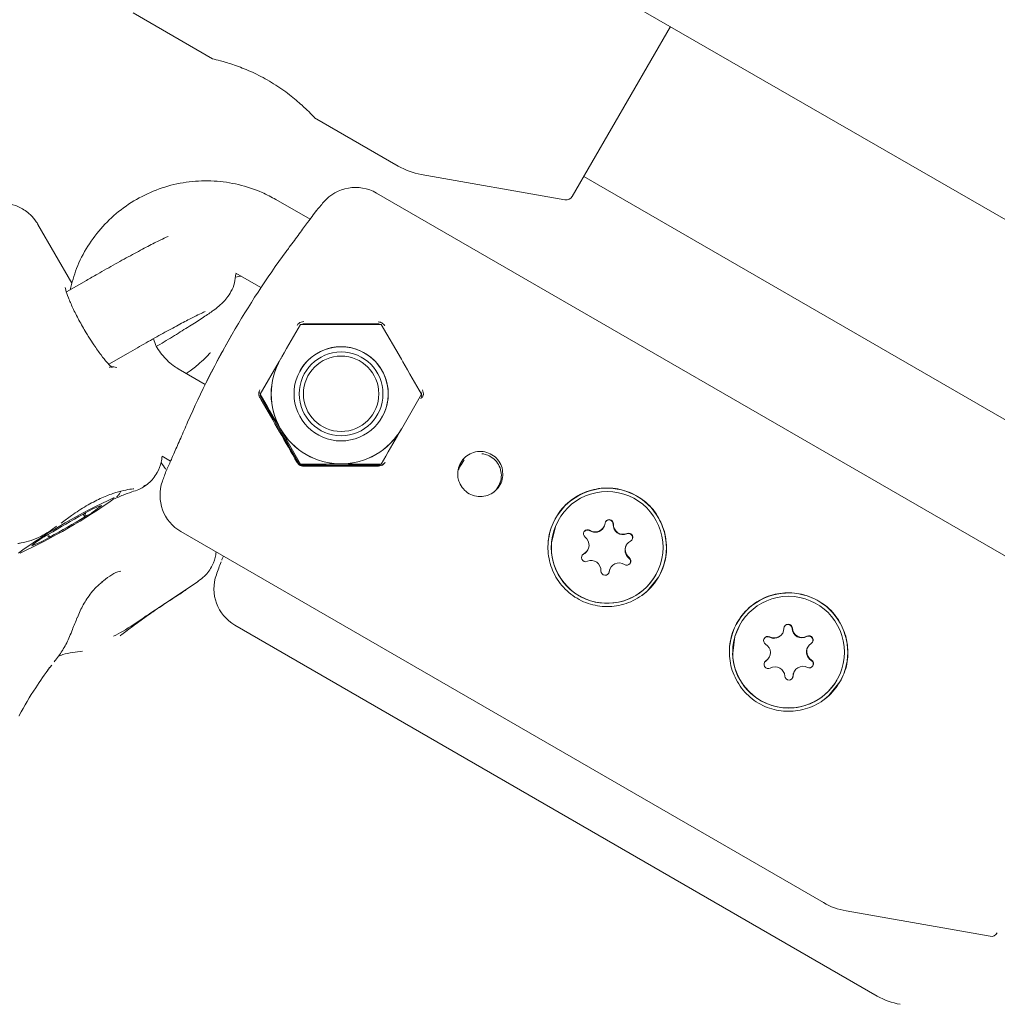
# Model space of a CAD drawing. Units: millimetres. Extents: x -4668 to 5022, y -4888 to 4362.
# Drawn here: x -173 to -103, y 266 to 336 of the extents above; entities that cross this region are included whole.
import ezdxf

# ---------------------------------------------------------------- set-up
doc = ezdxf.new("R2010")
doc.units = ezdxf.units.MM
doc.header["$LTSCALE"] = 1000
doc.layers.add('1 EQUIPMENT', color=7, linetype='Continuous', lineweight=18)

# ---------------------------------------------------------------- blocks, each defined once
blk = doc.blocks.new('GI 28-1001 BLOCK')
at = {"layer": '1 EQUIPMENT'}
for p, q in [((-144.737, 346.634), (87.733, 212.418)), ((-164.592, 336.842), (-158.907, 333.559)), ((-126.121, 335.886), (-133.151, 323.71)), ((-151.607, 329.344), (-145.602, 325.878)), ((-143.971, 325.284), (-133.67, 323.468)), ((-132.326, 325.138), (81.54, 201.663)), ((-101.173, 297.402), (-147.165, 323.956)), ((-151.919, 322.081), (-154.36, 323.491)), ((-168.981, 317.511), (-171.402, 321.703)), ((-156.87, 318.015), (-157.274, 317.929)), ((-157.224, 318.219), (-155.431, 317.184)), ((-167.934, 317.697), (-169.359, 316.875)), ((-152.427, 314.592), (-147.089, 314.592)), ((-146.827, 314.546), (-145.379, 312.056)), ((-166.328, 311.699), (-164.936, 312.503)), ((-155.483, 309.55), (-154.123, 311.905)), ((-154.03, 312.067), (-154.036, 312.057)), ((-159.419, 310.256), (-161.355, 311.374)), ((-152.293, 311.077), (-152.295, 311.073)), ((-155.524, 309.479), (-154.086, 306.972)), ((-143.941, 309.549), (-145.379, 307.059)), ((-155.508, 309.308), (-155.421, 309.157)), ((-147.101, 308.074), (-147.099, 308.078)), ((-152.597, 304.552), (-154.035, 307.059)), ((-145.379, 307.059), (-145.373, 307.069)), ((-139.622, 305.289), (-139.492, 305.277)), ((-162.508, 305.114), (-161.904, 304.765)), ((-152.597, 304.552), (-152.638, 304.481)), ((-141.09, 304.491), (-140.879, 304.857)), ((-163.947, 302.846), (-163.574, 303.089)), ((-168.155, 300.965), (-168.046, 300.776)), ((-168.046, 300.776), (-168, 301.048)), ((-134.109, 300.589), (-134.113, 300.582)), ((-161.16, 299.717), (-115.167, 273.163)), ((-130.905, 300.021), (-130.888, 300.049)), ((-170.654, 299.522), (-170.545, 299.333)), ((-132.048, 298.381), (-132.031, 298.41)), ((-129.26, 298.769), (-129.277, 298.741)), ((-130.539, 296.733), (-130.509, 296.833)), ((-130.403, 297.13), (-130.42, 297.101)), ((-162.561, 294.405), (-159.923, 296.159)), ((-159.923, 296.163), (-159.944, 296.187)), ((-127.187, 296.584), (-127.183, 296.59)), ((-157.301, 293.032), (-111.308, 266.478)), ((-121.123, 293.092), (-121.127, 293.085)), ((-118.099, 292.428), (-118.082, 292.457)), ((-116.268, 291.475), (-116.285, 291.447)), ((-119.069, 290.681), (-119.053, 290.709)), ((-170.693, 289.816), (-170.393, 290.169)), ((-117.239, 289.728), (-117.255, 289.7)), ((-114.202, 289.086), (-114.198, 289.093)), ((-113.536, 272.569), (-103.235, 270.753))]:
    blk.add_line(p, q, dxfattribs=at)
at = {"layer": '1 EQUIPMENT', "flags": 128}
for points in [[(-134.113, 300.582), (-134.356, 300.082), (-134.634, 298.923)], [(-132.337, 298.107), (-132.427, 298.037), (-132.452, 298.004)], [(-130.509, 296.833), (-130.466, 297.005), (-130.42, 297.101)], [(-126.975, 296.468), (-127.763, 295.48), (-128.128, 295.178)], [(-121.127, 293.085), (-121.504, 292.201), (-121.662, 291.02)], [(-119.297, 290.442), (-119.379, 290.363), (-119.385, 290.354)], [(-119.069, 290.681), (-119.161, 290.556), (-119.297, 290.442)], [(-117.381, 289.23), (-117.372, 289.248), (-117.349, 289.361)], [(-113.99, 288.97), (-114.778, 287.983), (-115.142, 287.681)]]:
    blk.add_lwpolyline(points, dxfattribs=at)
at = {"layer": '1 EQUIPMENT'}
for centre, radius in [((-149.692, 309.583), 3.373), ((-149.695, 309.578), 2.999), ((-149.692, 309.583), 2.699), ((-130.646, 298.59), 3.998), ((-117.661, 291.093), 3.998)]:
    blk.add_circle(centre, radius, dxfattribs=at)
for centre, radius, start, end in [((-143.103, 330.206), 4.998, 240, 260), ((-148.665, 321.359), 2.999, 60, 139.61114), ((-133.584, 323.96), 0.5, 260, 330), ((-102.221, 281.848), 63.975, 139.61114, 140.37327), ((-102.179, 281.917), 63.871, 143.66218, 156.33782), ((-147.089, 314.092), 0.5, 65.90213, 89.99361), ((-102.261, 281.778), 63.87, 149.92798, 153.51537), ((-149.698, 309.573), 3.374, 330.00954, 149.99046), ((-149.708, 309.559), 4.997, 150.00258, 210.00926), ((-149.701, 309.569), 4.998, 150.01084, 270.001), ((-155.096, 309.47), 0.5, 150.00025, 173.5513), ((-144.42, 309.469), 0.5, 330.00258, 30.00926), ((-149.706, 309.56), 4.999, 210.00668, 269.99332), ((-149.706, 309.557), 4.997, 269.99074, 329.99742), ((-149.7, 309.567), 4.997, 269.99062, 329.99754), ((-147.088, 304.847), 0.5, 313.52362, 329.9999), ((-102.221, 281.848), 63.975, 159.62803, 160.38886), ((-159.661, 302.314), 2.999, 160.38886, 240), ((-130.647, 298.587), 4.239, 330.00598, 173.53465), ((-149.606, 265.972), 39.692, 114.28398, 125.74282), ((-191.485, 338.44), 44.438, 295.03597, 305.09741), ((-138.94, 247.484), 60.941, 118.6396, 121.35289), ((-164.796, 295.657), 6.281, 109.06473, 122.25841), ((-171.03, 306.435), 6.398, 297.79851, 310.81856), ((-199.754, 352.818), 60.941, 298.6396, 301.35289), ((-131.495, 300.399), 0.7, 236.94739, 353.28325), ((-130.502, 300.282), 0.3, 356.95932, 173.27364), ((-130.518, 300.254), 0.3, 356.96328, 146.85803), ((-129.519, 300.201), 0.7, 176.96912, 293.27666), ((-129.503, 300.229), 0.7, 176.96912, 293.27666), ((-132.04, 299.561), 0.3, 56.94539, 233.29576), ((-132.056, 299.533), 0.3, 56.94948, 146.86376), ((-131.511, 300.371), 0.7, 236.9516, 329.99223), ((-129.124, 299.282), 0.3, 333.1435, 113.28069), ((-129.108, 299.311), 0.3, 296.96773, 113.28856), ((-167.664, 293.866), 6.398, 117.79851, 130.81856), ((-173.898, 304.645), 6.281, 289.06473, 302.25841), ((-130.649, 298.584), 3.999, 175.12718, 329.98876), ((-132.638, 298.76), 0.7, 296.95593, 53.29804), ((-128.654, 298.419), 0.7, 116.95593, 233.29804), ((-132.184, 297.868), 0.3, 116.96773, 293.28856), ((-132.654, 298.731), 0.7, 296.95034, 329.99969), ((-128.67, 298.391), 0.7, 150.00553, 233.29403), ((-98.362, 275.164), 63.975, 159.51085, 160.38886), ((-131.789, 296.95), 0.7, 356.96912, 113.27666), ((-129.797, 296.78), 0.7, 56.94739, 173.28325), ((-129.252, 297.618), 0.3, 236.94539, 53.29576), ((-129.268, 297.589), 0.3, 333.13637, 53.29391), ((-130.79, 296.897), 0.3, 176.95932, 353.27364), ((-155.801, 295.629), 2.999, 160.38886, 240), ((-117.662, 291.09), 4.239, 330.00598, 173.53465), ((-118.689, 292.807), 0.7, 242.77641, 359.11616), ((-117.689, 292.791), 0.3, 2.78703, 179.10509), ((-117.705, 292.763), 0.3, 2.79182, 146.8586), ((-116.706, 292.812), 0.7, 182.79824, 299.10548), ((-116.69, 292.84), 0.7, 182.79824, 299.10548), ((-119.146, 291.917), 0.3, 62.77697, 239.12766), ((-119.163, 291.889), 0.3, 62.78074, 146.86277), ((-118.705, 292.778), 0.7, 242.78059, 329.9936), ((-116.22, 291.938), 0.3, 333.14375, 119.1096), ((-116.203, 291.966), 0.3, 302.7995, 119.11628), ((-119.659, 291.059), 0.7, 302.78885, 59.12738), ((-115.678, 291.097), 0.7, 150.00464, 239.12537), ((-115.662, 291.125), 0.7, 122.78885, 239.12738), ((-117.664, 291.087), 3.999, 180.95719, 329.98787), ((-119.118, 290.219), 0.3, 122.7995, 299.11628), ((-116.175, 290.267), 0.3, 242.77697, 59.12766), ((-116.191, 290.239), 0.3, 333.13766, 59.12299), ((-118.631, 289.345), 0.7, 2.79824, 119.10548), ((-116.649, 289.35), 0.7, 150.00016, 179.12283), ((-116.632, 289.378), 0.7, 62.77641, 179.11616), ((-117.632, 289.394), 0.3, 182.78703, 359.10509), ((-112.668, 277.491), 4.998, 240, 260), ((-103.149, 271.245), 0.5, 260, 330), ((-108.809, 270.807), 4.998, 240, 260)]:
    blk.add_arc(centre, radius, start, end, dxfattribs=at)
for centre, major_axis, start_param, end_param in [((-159.035, 315.149), (-13.496, 23.374), 4.244565, 4.450179), ((-140.201, 304.275), (26.99, -0.001), 1.82631, 2.03862)]:
    blk.add_ellipse(centre, major_axis=major_axis, ratio=0.005094, start_param=start_param, end_param=end_param, dxfattribs=at)
for points, knots in [([(-152.488, 330.234), (-152.772, 330.484), (-153.341, 330.982), (-154.499, 331.795), (-155.742, 332.479), (-156.947, 332.99), (-158.002, 333.333), (-158.689, 333.512), (-158.986, 333.581), (-158.909, 333.562), (-158.905, 333.561)], [0, 0, 0, 0, 0.143589, 0.287342, 0.4267, 0.5634, 0.704534, 0.850357, 0.993801, 1, 1, 1, 1]), ([(-151.598, 329.36), (-151.59, 329.351), (-151.565, 329.324), (-151.853, 329.635), (-152.278, 330.036), (-152.488, 330.234)], [0, 0, 0, 0, 0.20086, 0.605786, 1, 1, 1, 1]), ([(-154.36, 323.491), (-154.686, 323.665), (-155.535, 324.119), (-157.023, 324.605), (-158.788, 324.867), (-160.573, 324.809), (-162.32, 324.437), (-163.973, 323.761), (-165.48, 322.803), (-166.795, 321.594), (-167.868, 320.169), (-168.672, 318.635), (-168.959, 317.544), (-169.095, 317.027)], [0, 0, 0, 0, 0.059359, 0.154297, 0.249312, 0.344326, 0.439339, 0.534352, 0.629363, 0.724372, 0.81938, 0.914387, 1, 1, 1, 1]), ([(-171.403, 321.703), (-171.411, 321.717), (-171.459, 321.807), (-171.659, 322.11), (-172.085, 322.571), (-172.759, 323.008), (-173.611, 323.251), (-174.509, 323.259), (-175.069, 323.037), (-175.348, 322.926)], [0, 0, 0, 0, 0.016075, 0.105067, 0.238826, 0.43253, 0.613841, 0.807395, 1, 1, 1, 1]), ([(-151.495, 322.649), (-151.491, 322.654), (-151.466, 322.69), (-151.66, 322.431), (-152.068, 321.881), (-152.678, 321.055), (-153.232, 320.304), (-153.553, 319.867), (-153.63, 319.763)], [0, 0, 0, 0, 0.0388837, 0.2606611, 0.4827396, 0.7058726, 0.9303521, 1, 1, 1, 1]), ([(-162.083, 320.848), (-162.26, 320.768), (-162.665, 320.583), (-163.516, 320.146), (-164.6, 319.57), (-165.835, 318.891), (-166.966, 318.254), (-167.67, 317.849), (-167.934, 317.697)], [0, 0, 0, 0, 0.141811, 0.324348, 0.516493, 0.703481, 0.888644, 1, 1, 1, 1]), ([(-162.869, 313.007), (-162.804, 313.045), (-162.311, 313.336), (-161.465, 313.85), (-160.4, 314.511), (-159.509, 315.087), (-158.899, 315.507), (-158.506, 315.807), (-158.199, 316.074), (-157.875, 316.418), (-157.549, 316.916), (-157.298, 317.505), (-157.26, 317.952), (-157.241, 318.169)], [0, 0, 0, 0, 0.0217525, 0.163548, 0.3061412, 0.4505987, 0.6001296, 0.6969978, 0.7588381, 0.8182308, 0.873534, 0.9387877, 1, 1, 1, 1]), ([(-167.744, 313.637), (-167.812, 313.742), (-168.062, 314.13), (-168.472, 314.865), (-168.914, 315.736), (-169.239, 316.496), (-169.408, 316.977), (-169.443, 317.208), (-169.444, 317.191), (-169.444, 317.188)], [0, 0, 0, 0, 0.070805, 0.262169, 0.453268, 0.644496, 0.834338, 0.96536, 1, 1, 1, 1]), ([(-164.936, 312.503), (-164.715, 312.629), (-164.074, 312.998), (-163.026, 313.59), (-161.866, 314.229), (-160.855, 314.77), (-160.08, 315.166), (-159.619, 315.389), (-159.402, 315.48), (-159.42, 315.473), (-159.424, 315.472)], [0, 0, 0, 0, 0.085882, 0.249847, 0.413581, 0.576167, 0.736232, 0.869198, 0.970898, 1, 1, 1, 1]), ([(-154.036, 312.057), (-154.001, 312.116), (-153.514, 312.959), (-153.039, 313.782), (-152.598, 314.547)], [0, 0, 0, 0, 0.070201, 1, 1, 1, 1]), ([(-152.362, 314.758), (-152.431, 314.751), (-152.562, 314.737), (-152.734, 314.632), (-152.804, 314.535), (-152.84, 314.485)], [0, 0, 0, 0, 0.352366, 0.672807, 1, 1, 1, 1]), ([(-152.598, 314.547), (-151.901, 314.55), (-150.947, 314.554), (-149.97, 314.555), (-149.708, 314.555)], [0, 0, 0, 0, 0.731366, 1, 1, 1, 1]), ([(-149.708, 314.555), (-148.983, 314.554), (-148.006, 314.552), (-147.068, 314.547), (-146.827, 314.546)], [0, 0, 0, 0, 0.742449, 1, 1, 1, 1]), ([(-146.565, 314.457), (-146.577, 314.477), (-146.617, 314.539), (-146.711, 314.628), (-146.812, 314.681), (-146.918, 314.719), (-146.981, 314.724), (-147.035, 314.729)], [0, 0, 0, 0, 0.133547, 0.414489, 0.655134, 0.701617, 1, 1, 1, 1]), ([(-166.087, 311.463), (-166.087, 311.463), (-166.086, 311.462), (-166.205, 311.558), (-166.46, 311.829), (-166.879, 312.35), (-167.333, 312.979), (-167.629, 313.452), (-167.744, 313.637)], [0, 0, 0, 0, 0.047499, 0.17243, 0.369156, 0.599028, 0.843356, 1, 1, 1, 1]), ([(-161.355, 311.374), (-161.481, 311.452), (-161.925, 311.728), (-162.55, 312.377), (-163.013, 313.065), (-163.105, 313.483), (-163.117, 313.536)], [0, 0, 0, 0, 0.155865, 0.549072, 0.943373, 1, 1, 1, 1]), ([(-159.058, 312.529), (-159.068, 312.514), (-159.092, 312.48), (-159.34, 312.205), (-159.805, 311.785), (-160.304, 311.371), (-160.682, 311.103), (-160.774, 311.038)], [0, 0, 0, 0, 0.169227, 0.381847, 0.630333, 0.910535, 1, 1, 1, 1]), ([(-165.753, 311.471), (-165.824, 311.487), (-166.013, 311.532), (-166.192, 311.507), (-166.305, 311.491)], [0, 0, 0, 0, 0.37332, 1, 1, 1, 1]), ([(-145.379, 312.056), (-145.345, 311.997), (-144.858, 311.153), (-144.383, 310.321), (-143.941, 309.549)], [0, 0, 0, 0, 0.070201, 1, 1, 1, 1]), ([(-155.508, 309.863), (-155.524, 309.831), (-155.567, 309.745), (-155.592, 309.582), (-155.566, 309.422), (-155.523, 309.337), (-155.508, 309.308)], [0, 0, 0, 0, 0.191694, 0.513488, 0.83146, 1, 1, 1, 1]), ([(-154.035, 307.059), (-154.069, 307.119), (-154.557, 307.962), (-155.037, 308.785), (-155.483, 309.55)], [0, 0, 0, 0, 0.0702006, 1, 1, 1, 1]), ([(-143.872, 309.31), (-143.845, 309.372), (-143.793, 309.491), (-143.797, 309.686), (-143.85, 309.802), (-143.876, 309.859)], [0, 0, 0, 0, 0.356268, 0.680785, 1, 1, 1, 1]), ([(-160.68, 307.551), (-160.849, 307.167), (-161.185, 306.4), (-161.641, 305.361), (-161.978, 304.597), (-162.16, 304.187), (-162.169, 304.168), (-162.171, 304.165)], [0, 0, 0, 0, 0.237291, 0.474604, 0.711249, 0.946504, 1, 1, 1, 1]), ([(-154.086, 306.972), (-154.052, 306.912), (-153.564, 306.069), (-153.084, 305.246), (-152.638, 304.481)], [0, 0, 0, 0, 0.0702006, 1, 1, 1, 1]), ([(-145.379, 307.059), (-145.413, 306.999), (-145.9, 306.156), (-146.38, 305.324), (-146.826, 304.552)], [0, 0, 0, 0, 0.070201, 1, 1, 1, 1]), ([(-138.169, 304.255), (-138.171, 304.263), (-138.22, 304.442), (-138.38, 304.779), (-138.763, 305.171), (-139.258, 305.418), (-139.806, 305.488), (-140.343, 305.373), (-140.81, 305.09), (-141.159, 304.667), (-141.351, 304.151), (-141.36, 303.65), (-141.229, 303.175), (-140.966, 302.752), (-140.538, 302.406), (-140.017, 302.22), (-139.465, 302.218), (-138.945, 302.397), (-138.513, 302.736), (-138.217, 303.198), (-138.081, 303.731), (-138.14, 304.083), (-138.169, 304.255)], [0, 0, 0, 0, 0.002216, 0.055544, 0.108531, 0.161981, 0.215895, 0.269545, 0.322593, 0.375598, 0.42903, 0.482511, 0.521188, 0.574309, 0.627408, 0.681075, 0.734986, 0.78841, 0.841349, 0.894526, 0.948323, 1, 1, 1, 1]), ([(-138.863, 302.486), (-138.848, 302.493), (-138.678, 302.583), (-138.447, 302.893), (-138.234, 303.37), (-138.202, 303.899), (-138.342, 304.41), (-138.646, 304.849), (-139.051, 305.153), (-139.357, 305.239), (-139.492, 305.277)], [0, 0, 0, 0, 0.013912, 0.159966, 0.303292, 0.446098, 0.591263, 0.738349, 0.884123, 1, 1, 1, 1]), ([(-163.833, 302.959), (-163.712, 303.03), (-163.31, 303.265), (-162.869, 303.878), (-162.562, 304.558), (-162.522, 304.97), (-162.508, 305.114)], [0, 0, 0, 0, 0.158632, 0.528683, 0.835392, 1, 1, 1, 1]), ([(-162.268, 304.2), (-162.271, 304.204), (-162.361, 304.328), (-162.468, 304.504), (-162.571, 304.674)], [0, 0, 0, 0, 0.033606, 1, 1, 1, 1]), ([(-152.842, 304.67), (-152.83, 304.65), (-152.791, 304.587), (-152.698, 304.497), (-152.597, 304.444), (-152.49, 304.407), (-152.427, 304.402), (-152.372, 304.399)], [0, 0, 0, 0, 0.133547, 0.414489, 0.655134, 0.701617, 1, 1, 1, 1]), ([(-152.638, 304.481), (-151.944, 304.478), (-150.996, 304.473), (-150.02, 304.473), (-149.757, 304.473)], [0, 0, 0, 0, 0.7313664, 1, 1, 1, 1]), ([(-149.707, 304.56), (-149.969, 304.56), (-150.946, 304.56), (-151.899, 304.556), (-152.597, 304.552)], [0, 0, 0, 0, 0.268634, 1, 1, 1, 1]), ([(-149.757, 304.473), (-149.031, 304.473), (-148.053, 304.475), (-147.11, 304.479), (-146.867, 304.481)], [0, 0, 0, 0, 0.742449, 1, 1, 1, 1]), ([(-146.826, 304.552), (-147.067, 304.553), (-148.005, 304.558), (-148.982, 304.559), (-149.707, 304.56)], [0, 0, 0, 0, 0.257551, 1, 1, 1, 1]), ([(-147.023, 304.409), (-146.956, 304.416), (-146.824, 304.431), (-146.654, 304.532), (-146.578, 304.636), (-146.54, 304.688)], [0, 0, 0, 0, 0.335623, 0.667575, 1, 1, 1, 1]), ([(-140.987, 304.669), (-140.988, 304.667), (-140.991, 304.664), (-141.007, 304.645), (-141.04, 304.605), (-141.101, 304.524), (-141.177, 304.403), (-141.235, 304.285), (-141.269, 304.202), (-141.284, 304.162), (-141.29, 304.144), (-141.291, 304.143), (-141.291, 304.142)], [0, 0, 0, 0, 0.048086, 0.096167, 0.177013, 0.310027, 0.521017, 0.738531, 0.828787, 0.919886, 0.969922, 1, 1, 1, 1]), ([(-162.172, 304.165), (-162.178, 304.152), (-162.186, 304.135), (-162.182, 304.144), (-162.181, 304.145)], [0, 0, 0, 0, 0.779452, 1, 1, 1, 1]), ([(-169.732, 300.317), (-169.487, 300.506), (-168.9, 300.959), (-167.941, 301.578), (-166.923, 302.109), (-166, 302.47), (-165.215, 302.684), (-164.745, 302.767), (-164.515, 302.78), (-164.537, 302.781), (-164.542, 302.782)], [0, 0, 0, 0, 0.109328, 0.261159, 0.408956, 0.557709, 0.712723, 0.872013, 0.969889, 1, 1, 1, 1]), ([(-165.983, 302.042), (-165.713, 302.158), (-165.142, 302.402), (-164.48, 302.636), (-164.215, 302.698), (-163.978, 302.833), (-163.946, 302.852)], [0, 0, 0, 0, 0.285371, 0.602686, 0.945258, 1, 1, 1, 1]), ([(-165.756, 302.214), (-165.748, 302.22), (-165.702, 302.257), (-165.616, 302.359), (-165.502, 302.503), (-165.475, 302.593), (-165.472, 302.603)], [0, 0, 0, 0, 0.099441, 0.594387, 0.956853, 1, 1, 1, 1]), ([(-126.547, 299.725), (-126.718, 300.169), (-127.062, 301.057), (-128.098, 302.081), (-129.367, 302.719), (-130.758, 302.914), (-132.147, 302.656), (-133.4, 301.939), (-134.343, 300.841), (-134.862, 299.519), (-134.933, 298.116), (-134.548, 296.743), (-133.716, 295.551), (-132.539, 294.712), (-131.183, 294.312), (-129.776, 294.365), (-128.433, 294.878), (-127.321, 295.82), (-126.603, 297.057), (-126.306, 298.416), (-126.467, 299.293), (-126.547, 299.725)], [0, 0, 0, 0, 0.05369, 0.107441, 0.159549, 0.210663, 0.263435, 0.317961, 0.371596, 0.42312, 0.474431, 0.527619, 0.582203, 0.635443, 0.686674, 0.738438, 0.792368, 0.84677, 0.899197, 0.950274, 1, 1, 1, 1]), ([(-172.85, 298.871), (-172.85, 298.871), (-172.768, 298.88), (-172.214, 298.956), (-171.237, 299.282), (-170.417, 299.831), (-170.063, 300.116), (-170.063, 300.116)], [0, 0, 0, 0, 0.000018, 0.086095, 0.579399, 0.999982, 1, 1, 1, 1]), ([(-170.728, 299.408), (-170.693, 299.398), (-170.634, 299.381), (-170.571, 299.347), (-170.545, 299.333)], [0, 0, 0, 0, 0.585036, 1, 1, 1, 1]), ([(-159.937, 296.182), (-159.777, 296.289), (-159.35, 296.572), (-158.919, 297.241), (-158.67, 297.865), (-158.649, 298.193), (-158.644, 298.264)], [0, 0, 0, 0, 0.224055, 0.597354, 0.912849, 1, 1, 1, 1]), ([(-158.124, 297.964), (-158.153, 297.895), (-158.216, 297.744), (-158.233, 297.698), (-158.242, 297.673)], [0, 0, 0, 0, 0.455981, 1, 1, 1, 1]), ([(-165.46, 296.898), (-165.529, 296.881), (-165.994, 296.765), (-166.458, 296.401), (-166.853, 296.091)], [0, 0, 0, 0, 0.148701, 1, 1, 1, 1]), ([(-168.578, 293.568), (-168.513, 293.729), (-168.326, 294.195), (-167.887, 294.952), (-167.35, 295.671), (-166.933, 295.997), (-166.782, 296.116)], [0, 0, 0, 0, 0.15975, 0.459163, 0.803648, 1, 1, 1, 1]), ([(-161.451, 295.121), (-161.312, 295.209), (-160.968, 295.426), (-160.807, 295.557), (-160.712, 295.634)], [0, 0, 0, 0, 0.404576, 1, 1, 1, 1]), ([(-113.561, 292.228), (-113.733, 292.672), (-114.077, 293.559), (-115.113, 294.584), (-116.382, 295.222), (-117.773, 295.417), (-119.162, 295.158), (-120.415, 294.442), (-121.357, 293.344), (-121.876, 292.022), (-121.948, 290.619), (-121.562, 289.245), (-120.731, 288.054), (-119.554, 287.215), (-118.198, 286.815), (-116.79, 286.868), (-115.448, 287.381), (-114.335, 288.323), (-113.618, 289.56), (-113.32, 290.919), (-113.482, 291.796), (-113.561, 292.228)], [0, 0, 0, 0, 0.05369, 0.107441, 0.159549, 0.210663, 0.263435, 0.317961, 0.371596, 0.42312, 0.474431, 0.527619, 0.582203, 0.635443, 0.686674, 0.738438, 0.792368, 0.84677, 0.899197, 0.950274, 1, 1, 1, 1]), ([(-165.235, 292.47), (-164.922, 292.705), (-164.251, 293.211), (-163.233, 293.946), (-162.248, 294.608), (-161.711, 294.952), (-161.449, 295.119)], [0, 0, 0, 0, 0.230004, 0.494012, 0.753326, 1, 1, 1, 1]), ([(-165.984, 292.234), (-165.768, 292.345), (-165.019, 292.73), (-163.92, 293.51), (-162.93, 294.162), (-162.561, 294.405)], [0, 0, 0, 0, 0.202411, 0.703133, 1, 1, 1, 1]), ([(-165.524, 292.254), (-165.524, 292.254), (-165.48, 292.287), (-164.906, 292.719), (-163.859, 293.517), (-162.958, 294.125), (-162.558, 294.395)], [0, 0, 0, 0, 0.000016, 0.044711, 0.576805, 1, 1, 1, 1]), ([(-169.587, 291.321), (-169.503, 291.464), (-169.258, 291.877), (-168.957, 292.648), (-168.702, 293.281), (-168.585, 293.571)], [0, 0, 0, 0, 0.222481, 0.643695, 1, 1, 1, 1]), ([(-170.238, 290.406), (-170.203, 290.446), (-169.969, 290.722), (-169.77, 291.028), (-169.599, 291.289)], [0, 0, 0, 0, 0.146405, 1, 1, 1, 1]), ([(-169.948, 290.794), (-169.838, 290.836), (-169.299, 291.041), (-168.686, 291.108), (-168.197, 291.162)], [0, 0, 0, 0, 0.2025875, 1, 1, 1, 1]), ([(-172.763, 286.524), (-172.757, 286.535), (-172.391, 287.224), (-171.687, 288.405), (-170.9, 289.51), (-170.562, 289.985)], [0, 0, 0, 0, 0.009622, 0.574224, 1, 1, 1, 1])]:
    blk.add_open_spline(points, degree=3, knots=knots, dxfattribs=at)

msp = doc.modelspace()

# ---------------------------------------------------------------- block references
at = {"layer": '1 EQUIPMENT'}
msp.add_blockref('GI 28-1001 BLOCK', (0, 0), dxfattribs=at)

doc.saveas('drawing.dxf')
